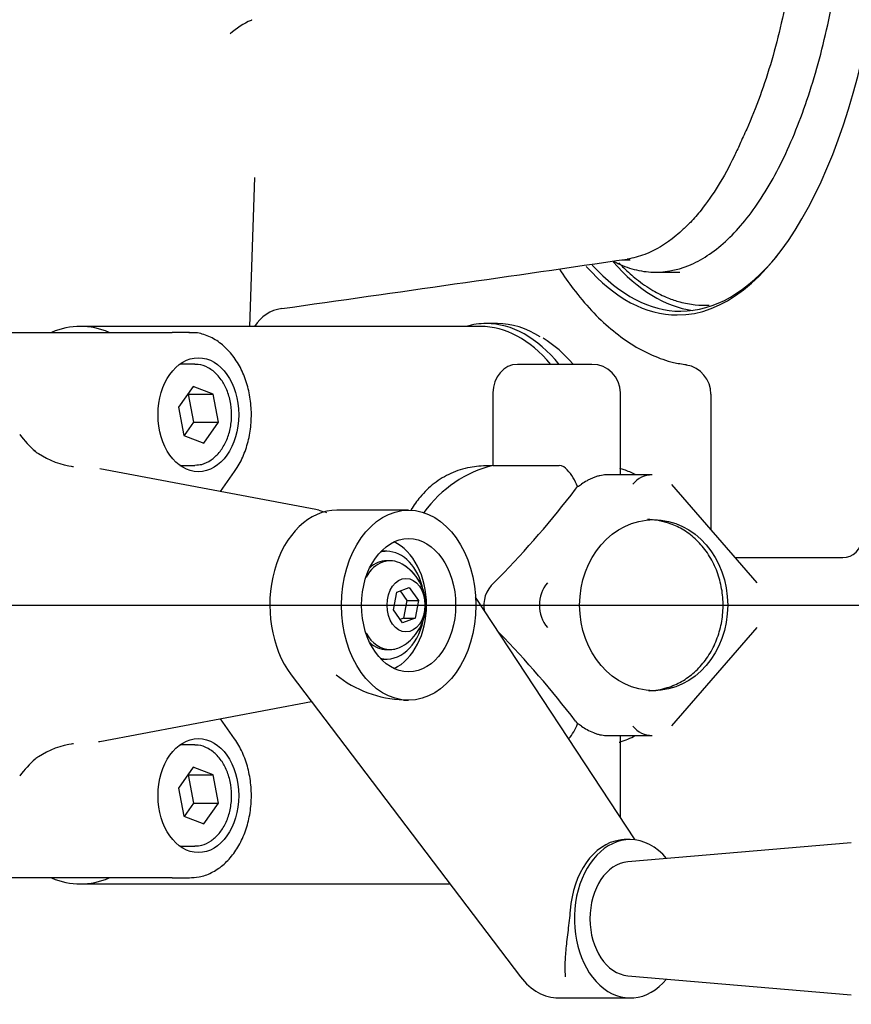
# Model space of a CAD drawing. Units: millimetres. Extents: x 0 to 1189, y 0 to 841.
# Drawn here: x 505 to 571, y 527 to 604 of the extents above; entities that cross this region are included whole.
import ezdxf
from ezdxf.lldxf.tags import DXFTag

# ---------------------------------------------------------------- set-up
doc = ezdxf.new("R2010")
doc.units = ezdxf.units.MM
for name, color, linetype in [('2112', 7, 'Continuous'), ('2415', 7, 'Continuous'), ('56129-04', 7, 'Continuous'), ('56131', 7, 'Continuous'), ('56559', 7, 'Continuous'), ('60674', 7, 'Continuous'), ('60866', 7, 'Continuous'), ('65076-000', 7, 'Continuous'), ('__HUKS0004_DEPTS', 7, 'Continuous'), ('Default', 7, 'Continuous'), ('MS125-9', 7, 'Continuous'), ('MS165-25', 7, 'Continuous')]:
    doc.layers.add(name, color=color, linetype=linetype)
tags = doc.linetypes.add('CENTER2', pattern=[28.575, 19.05, -3.175, 3.175, -3.175]).pattern_tags.tags
tags[10:11] = [DXFTag(74, 4), DXFTag(75, 0), DXFTag(340, '0'), DXFTag(46, 0.0), DXFTag(50, 0.0), DXFTag(44, 0.0), DXFTag(45, 0.0)]
tags[8:9] = [DXFTag(74, 4), DXFTag(75, 0), DXFTag(340, '0'), DXFTag(46, 0.0), DXFTag(50, 0.0), DXFTag(44, 0.0), DXFTag(45, 0.0)]
tags[6:7] = [DXFTag(74, 4), DXFTag(75, 0), DXFTag(340, '0'), DXFTag(46, 0.0), DXFTag(50, 0.0), DXFTag(44, 0.0), DXFTag(45, 0.0)]
tags[4:5] = [DXFTag(74, 4), DXFTag(75, 0), DXFTag(340, '0'), DXFTag(46, 0.0), DXFTag(50, 0.0), DXFTag(44, 0.0), DXFTag(45, 0.0)]

# ---------------------------------------------------------------- blocks, each defined once
blk = doc.blocks.new('SEANNOT_GROUP4')
at = {"layer": 'Default', "color": 7, "linetype": 'CENTER2'}
blk.add_line((459.362, 558.037), (581.602, 558.037), dxfattribs=at)
blk = doc.blocks.new('SE3')
at = {"layer": '2112', "color": 7, "linetype": 'Continuous'}
for p, q in [((559.803, 574.687), (559.803, 564.012)), ((561.72, 561.787), (570.203, 561.787))]:
    blk.add_line(p, q, dxfattribs=at)
for centre, radius, start, end in [((557.484, 574.712), 2.308, 359.32851, 80.77469), ((570.203, 563.287), 1.5, 270, 0)]:
    blk.add_arc(centre, radius, start, end, dxfattribs=at)
for centre, major_axis, start_param, end_param in [((557.143, 620.537), (0, -39.6), 0, 2.516195), ((559.295, 620.537), (0, -39.3), 5.833619, 6.226541), ((557.415, 620.537), (0, -39.3), 0, 0.477885), ((557.143, 620.537), (0, -39.6), 5.839708, 6.283185), ((557.415, 620.537), (0, -39.3), 5.849144, 6.283185)]:
    blk.add_ellipse(centre, major_axis=major_axis, ratio=0.422618, start_param=start_param, end_param=end_param, dxfattribs=at)
blk.add_open_spline([(547.837, 584.557), (548.191, 584.016), (549.008, 582.856), (550.354, 581.255), (551.878, 579.798), (553.48, 578.615), (555.122, 577.741), (556.633, 577.194), (557.499, 577.072), (557.883, 577.021)], degree=3, knots=[0.8278313, 0.8278313, 0.8278313, 0.8278313, 0.8498947, 0.8774376, 0.9048943, 0.9320474, 0.9586227, 0.9844162, 1, 1, 1, 1], dxfattribs=at)
at = {"layer": '2415', "color": 7, "linetype": 'Continuous'}
blk.add_line((542.943, 580.262), (542.056, 580.262), dxfattribs=at)
blk.add_arc((540.8, 570.099), 10.693, 40.72793, 57.41534, dxfattribs=at)
for centre, start_param, end_param in [((542.056, 558.037), 0, 0.142414), ((542.056, 558.037), 5.737734, 6.283185), ((542.943, 558.037), 5.974854, 6.283185)]:
    blk.add_ellipse(centre, major_axis=(0, 22.225), ratio=0.5, start_param=start_param, end_param=end_param, dxfattribs=at)
at = {"layer": '56129-04', "color": 7, "linetype": 'Continuous'}
for p, q in [((535.933, 565.537), (530.276, 565.537)), ((553.83, 539.513), (541.217, 558.672)), ((526.662, 552.548), (544.764, 528.714)), ((535.52, 550.537), (535.933, 550.537)), ((553.433, 539.539), (553.013, 539.539)), ((547.776, 527.039), (553.433, 527.039))]:
    blk.add_line(p, q, dxfattribs=at)
blk.add_arc((535.831, 559.56), 8.994, 231.22299, 268.16147, dxfattribs=at)
for centre, major_axis, start_param, end_param in [((530.276, 558.037), (0, -7.5), 3.141593, 5.533509), ((533.635, 558.037), (0, 5.25), 3.456285, 5.968493), ((553.433, 533.289), (0, 6.25), 0, 3.84833), ((553.079, 533.289), (0, 6.25), 0.106175, 1.464621), ((553.433, 533.289), (0, 6.25), 5.576447, 6.283185), ((547.776, 533.289), (0, 6.25), 2.391916, 3.141593)]:
    blk.add_ellipse(centre, major_axis=major_axis, ratio=0.707107, start_param=start_param, end_param=end_param, dxfattribs=at)
for major_axis in [(0, -7.5), (0, 5.25)]:
    blk.add_ellipse((535.933, 558.037), major_axis=major_axis, ratio=0.707107, dxfattribs=at)
blk.add_open_spline([(553.046, 539.539), (552.914, 539.539), (552.77, 539.527), (552.611, 539.503)], degree=3, dxfattribs=at)
blk.add_open_spline([(548.685, 533.951), (548.664, 533.683), (548.637, 533.418), (548.579, 532.894), (548.547, 532.633), (548.486, 532.129), (548.456, 531.886), (548.401, 531.414), (548.376, 531.184), (548.31, 530.518), (548.281, 530.114), (548.265, 529.554), (548.265, 529.374), (548.272, 529.117), (548.275, 529.033), (548.286, 528.87), (548.292, 528.791), (548.3, 528.714)], degree=3, knots=[0, 0, 0, 0, 0.125, 0.125, 0.25, 0.25, 0.375, 0.375, 0.5, 0.5, 0.75, 0.75, 0.875, 0.875, 0.9375, 0.9375, 1, 1, 1, 1], dxfattribs=at)
at = {"layer": '56131', "color": 7, "linetype": 'Continuous'}
for p, q in [((570.885, 539.278), (553.242, 537.782)), ((553.242, 528.795), (570.885, 527.299))]:
    blk.add_line(p, q, dxfattribs=at)
blk.add_ellipse((553.433, 533.289), major_axis=(0, 4.502), ratio=0.707107, start_param=0.059871, end_param=3.081721, dxfattribs=at)
at = {"layer": '56559', "color": 7, "linetype": 'Continuous'}
for p, q in [((541.623, 580.037), (510.013, 580.037)), ((550.405, 577.037), (544.53, 577.037)), ((542.581, 574.787), (542.581, 569.06)), ((552.655, 568.316), (552.655, 574.787)), ((542.487, 569.037), (542.21, 569.037)), ((542.581, 569.06), (547.831, 569.06)), ((555.155, 568.316), (551.53, 568.316)), ((549.107, 567.18), (549.27, 567.397)), ((563.458, 559.792), (556.722, 567.57)), ((542.667, 559.805), (543.069, 560.208)), ((556.722, 548.505), (563.458, 556.283)), ((549.107, 548.895), (549.27, 548.678)), ((551.53, 547.759), (555.155, 547.759)), ((552.655, 541.298), (552.655, 547.759)), ((510.013, 536.037), (539.202, 536.037))]:
    blk.add_line(p, q, dxfattribs=at)
for centre, radius, start, end in [((550.405, 574.787), 2.25, 0, 90), ((547.769, 568.205), 0.857, 36.75669, 85.85962), ((545.359, 565.901), 4.187, 20.9351, 42.29127), ((488.863, 613.253), 75.843, 315.62063, 322.59258), ((554.812, 559.856), 4.932, 72.4059, 90.37217), ((544.228, 558.037), 2.358, 131.44707, 192.15941), ((488.863, 502.822), 75.843, 37.40742, 44.37937), ((545.36, 550.174), 4.186, 319.98251, 339.06702)]:
    blk.add_arc(centre, radius, start, end, dxfattribs=at)
for centre, major_axis, ratio, start_param, end_param in [((510.013, 558.037), (0, -22), 0.5, 2.933639, 3.349546), ((541.623, 558.037), (0, 22), 0.5, -0.528357, 0), ((544.53, 574.787), (0, -2.25), 0.866025, 3.141593, 4.712389), ((544.53, 558.037), (0, -11.25), 0.866025, 3.342951, 4.005255), ((555.155, 565.816), (0, -2.5), 0.866025, 3.141593, 3.926991), ((550.405, 569.351), (-2.173, -2.173), 0.267949, 0.780144, 0.928811), ((554.78, 558.037), (0, 6.75), 0.866025, 6.031465, 6.240406), ((548.419, 558.037), (0, -2.5), 0.866025, 3.926991, 5.497787), ((554.78, 558.037), (0, 6.75), 0.866025, 3.166387, 3.412395), ((550.405, 546.724), (-2.173, 2.173), 0.267949, -0.928811, -0.780144), ((555.155, 550.259), (0, 2.5), 0.866025, 2.356194, 3.141593), ((510.013, 558.037), (0, -22), 0.5, 6.075231, 6.283185), ((510.013, 558.037), (0, -22), 0.5, 0, 0.207954)]:
    blk.add_ellipse(centre, major_axis=major_axis, ratio=ratio, start_param=start_param, end_param=end_param, dxfattribs=at)
blk.add_ellipse((555.28, 558.037), major_axis=(0, 6.75), ratio=0.866025, dxfattribs=at)
for points, knots in [([(542.199, 569.037), (541.711, 569.037), (541.232, 568.993), (540.244, 568.806), (539.745, 568.648), (538.803, 568.225), (538.358, 567.955), (537.548, 567.327), (537.18, 566.969), (536.583, 566.257), (536.341, 565.919), (536.119, 565.559)], [0.2235257, 0.2235257, 0.2235257, 0.2235257, 0.25, 0.25, 0.28125, 0.28125, 0.3125, 0.3125, 0.34375, 0.34375, 0.3677448, 0.3677448, 0.3677448, 0.3677448]), ([(553.82, 568.348), (553.531, 568.489), (553.125, 568.663), (552.726, 568.796), (552.613, 568.831)], [0.92098864, 0.92098864, 0.92098864, 0.92098864, 0.95430265, 0.96719599, 0.96719599, 0.96719599, 0.96719599]), ([(551.53, 568.316), (551.53, 568.316), (551.53, 568.316), (551.37, 568.316), (551.203, 568.295), (550.945, 568.238), (550.857, 568.214), (550.685, 568.159), (550.6, 568.128), (550.43, 568.06), (550.346, 568.023), (550.181, 567.944), (550.101, 567.902), (549.865, 567.773), (549.715, 567.68), (549.57, 567.583)], [0.4999671, 0.4999671, 0.4999671, 0.4999671, 0.5, 0.5, 0.625, 0.625, 0.6875, 0.6875, 0.75, 0.75, 0.8125, 0.8125, 0.875, 0.875, 1, 1, 1, 1]), ([(554.874, 551.302), (554.925, 551.298), (555.351, 551.264), (556.234, 551.456), (557.371, 551.898), (558.412, 552.616), (559.302, 553.547), (560.009, 554.666), (560.503, 555.925), (560.763, 557.276), (560.776, 558.661), (560.539, 560.024), (560.061, 561.307), (559.358, 562.457), (558.466, 563.414), (557.415, 564.159), (556.707, 564.417), (556.302, 564.557)], [0, 0, 0, 0, 0.00803, 0.078029, 0.147916, 0.217975, 0.288419, 0.359311, 0.430592, 0.502165, 0.573945, 0.64587, 0.71788, 0.789896, 0.861786, 0.933365, 1, 1, 1, 1]), ([(549.57, 548.491), (549.715, 548.395), (549.865, 548.302), (550.181, 548.129), (550.348, 548.048), (550.601, 547.946), (550.686, 547.915), (550.858, 547.861), (550.946, 547.837), (551.203, 547.779), (551.37, 547.759), (551.53, 547.759)], [0, 0, 0, 0, 0.125, 0.125, 0.25, 0.25, 0.3125, 0.3125, 0.375, 0.375, 0.4999671, 0.4999671, 0.4999671, 0.4999671]), ([(552.566, 547.225), (552.592, 547.233), (553.015, 547.367), (553.45, 547.546), (553.845, 547.74)], [0.03137863, 0.03137863, 0.03137863, 0.03137863, 0.0344269, 0.07987333, 0.07987333, 0.07987333, 0.07987333])]:
    blk.add_open_spline(points, degree=3, knots=knots, dxfattribs=at)
at = {"layer": '60674', "color": 7, "linetype": 'Continuous'}
for p, q in [((534.483, 561.537), (534.2, 561.537)), ((534.735, 557.664), (534.999, 559.058)), ((534.999, 559.058), (535.985, 559.432)), ((535.26, 559.157), (535.787, 558.411)), ((535.985, 559.432), (536.706, 558.411)), ((535.787, 558.411), (535.523, 557.017)), ((535.787, 558.411), (536.706, 558.411)), ((536.706, 558.411), (536.442, 557.017)), ((535.456, 556.643), (534.735, 557.664)), ((535.523, 557.017), (535.262, 556.918)), ((536.442, 557.017), (535.456, 556.643)), ((535.523, 557.017), (536.442, 557.017)), ((534.2, 554.537), (534.483, 554.537))]:
    blk.add_line(p, q, dxfattribs=at)
for start, end in [(324.73561, 59.48804), (300.51196, 324.73561)]:
    blk.add_arc((533.531, 558.037), 3.75, start, end, dxfattribs=at)
for centre, start_param, end_param in [((534.483, 558.037), 2.746759, 4.027068), ((534.2, 558.037), 3.141593, 3.715428), ((534.483, 558.037), 5.39771, 6.283185), ((534.2, 558.037), 5.70935, 6.283185), ((534.483, 558.037), 0, 0.394834)]:
    blk.add_ellipse(centre, major_axis=(0, -3.5), ratio=0.707107, start_param=start_param, end_param=end_param, dxfattribs=at)
blk.add_ellipse((535.721, 558.037), major_axis=(0, -2.116), ratio=0.707107, dxfattribs=at)
at = {"layer": '60866', "color": 7, "linetype": 'Continuous'}
for p, q in [((498.017, 579.563), (512.557, 579.563)), ((512.557, 579.563), (517.269, 579.563)), ((518.627, 579.563), (517.269, 579.563)), ((528.602, 565.586), (511.563, 568.786)), ((521.065, 567.001), (522.194, 568.597)), ((521.094, 566.996), (521.094, 567.042)), ((511.563, 547.289), (528.273, 550.427)), ((522.194, 547.478), (521.065, 549.074)), ((521.094, 549.033), (521.094, 549.079)), ((512.557, 536.511), (498.017, 536.511)), ((517.269, 536.511), (512.557, 536.511)), ((517.269, 536.511), (518.627, 536.511))]:
    blk.add_line(p, q, dxfattribs=at)
for centre, radius, start, end in [((511.534, 576.179), 7.849, 216.61297, 229.77115), ((507.202, 571.071), 1.169, 224.62775, 244.62557), ((510.19, 575.182), 6.237, 236.0054, 263.43517), ((510.892, 577.998), 9.138, 260.05452, 261.07928), ((510.197, 540.848), 6.281, 96.59268, 123.83564), ((510.892, 538.077), 9.138, 98.92544, 99.99582), ((512.344, 539.22), 8.902, 131.42668, 143.00822), ((506.957, 545.44), 0.678, 112.59307, 137.86738)]:
    blk.add_arc(centre, radius, start, end, dxfattribs=at)
for centre, major_axis in [((519.334, 573.063), (0, -4.5)), ((519.334, 543.011), (0, 4.5))]:
    blk.add_ellipse(centre, major_axis=major_axis, ratio=0.707107, dxfattribs=at)
for centre, major_axis, ratio, start_param, end_param in [((504.429, 570.898), (-0.799, -0.602), 0.515487, 3.13382, 3.160538), ((505.785, 569.43), (-0.665, -0.747), 0.1312, 3.117002, 3.141823), ((527.893, 558.037), (0, 7.614), 0.707107, -0.175495, -0.132036), ((510.554, 558.037), (0, -10.843), 0.707107, 0.116957, 0.132036), ((504.429, 545.177), (-0.799, 0.602), 0.515487, 3.122647, 3.149589)]:
    blk.add_ellipse(centre, major_axis=major_axis, ratio=ratio, start_param=start_param, end_param=end_param, dxfattribs=at)
for points, knots in [([(522.194, 568.597), (522.33, 568.802), (522.653, 569.297), (523.103, 570.317), (523.427, 571.593), (523.55, 572.945), (523.464, 574.301), (523.17, 575.61), (522.675, 576.816), (521.995, 577.864), (521.149, 578.706), (520.187, 579.277), (519.285, 579.558), (518.784, 579.538), (518.587, 579.528)], [0, 0, 0, 0, 0.049717, 0.139657, 0.229936, 0.32037, 0.410958, 0.501813, 0.59306, 0.684743, 0.776397, 0.866964, 0.955255, 1, 1, 1, 1]), ([(518.559, 536.533), (518.867, 536.536), (519.445, 536.549), (520.389, 536.895), (521.28, 537.483), (522.066, 538.307), (522.71, 539.332), (523.186, 540.522), (523.47, 541.824), (523.55, 543.179), (523.418, 544.533), (523.084, 545.816), (522.631, 546.816), (522.316, 547.295), (522.194, 547.478)], [0, 0, 0, 0, 0.069525, 0.153802, 0.238573, 0.325106, 0.413522, 0.503149, 0.593267, 0.683519, 0.773945, 0.864662, 0.955793, 1, 1, 1, 1])]:
    blk.add_open_spline(points, degree=3, knots=knots, dxfattribs=at)
blk.add_open_spline([(529.476, 565.317), (529.283, 565.387), (529.083, 565.444), (528.858, 565.505)], degree=3, dxfattribs=at)
at = {"layer": '65076-000', "color": 7, "linetype": 'Continuous'}
for p, q in [((523.384, 580.037), (523.794, 591.775)), ((552.758, 585.288), (553.435, 585.288)), ((555.434, 584.312), (557.341, 584.312))]:
    blk.add_line(p, q, dxfattribs=at)
for centre, radius, start, end in [((525.811, 598.831), 5.835, 113.36225, 132.76882), ((-317.321, 6569.167), 6046.805, 278.0161245, 278.2772873), ((526.331, 578.475), 3, 97.85712, 148.62115)]:
    blk.add_arc(centre, radius, start, end, dxfattribs=at)
for points, knots in [([(552.09, 585.187), (552.209, 585.124), (552.329, 585.064), (552.938, 584.777), (553.433, 584.604), (554.432, 584.371), (554.939, 584.312), (556.444, 584.314), (557.436, 584.546), (559.397, 585.468), (560.372, 586.168), (562.217, 587.976), (563.096, 589.087), (564.352, 591.069), (564.759, 591.784), (565.533, 593.287), (565.903, 594.08), (566.608, 595.747), (566.943, 596.621), (567.578, 598.451), (567.88, 599.412), (568.72, 602.384), (569.19, 604.466), (569.955, 608.828), (570.251, 611.131), (570.643, 615.786), (570.742, 618.145), (570.742, 620.537)], [0.4298209, 0.4298209, 0.4298209, 0.4298209, 0.4375, 0.4375, 0.46875, 0.46875, 0.5, 0.5, 0.5625, 0.5625, 0.625, 0.625, 0.6875, 0.6875, 0.71875, 0.71875, 0.75, 0.75, 0.78125, 0.78125, 0.8125, 0.8125, 0.875, 0.875, 0.9375, 0.9375, 1, 1, 1, 1]), ([(566.95, 620.537), (566.958, 620.078), (566.974, 619.158), (566.965, 617.779), (566.932, 616.404), (566.873, 615.035), (566.788, 613.673), (566.677, 612.32), (566.542, 610.979), (566.38, 609.653), (566.194, 608.342), (565.709, 605.37), (564.671, 600.862), (563.292, 597.042), (562.342, 595), (562.022, 594.274), (561.39, 592.926), (560.398, 591.104), (559.221, 589.423), (558.383, 588.448), (557.901, 587.968), (557.521, 587.61), (556.441, 586.65), (554.968, 585.761), (553.661, 585.42), (553.2, 585.352)], [0, 0, 0, 0, 0.0249414, 0.0498918, 0.0748557, 0.0998376, 0.1248422, 0.1498632, 0.1748941, 0.1999393, 0.2250033, 0.2500908, 0.3729706, 0.4999467, 0.5157549, 0.5315883, 0.5577911, 0.6272353, 0.6965719, 0.7373552, 0.75003, 0.7630605, 0.7893692, 0.9010409, 0.9618024, 0.9618024, 0.9618024, 0.9618024]), ([(523.516, 604.24), (523.516, 604.234), (523.515, 604.228), (523.515, 604.222), (523.514, 604.215), (523.512, 604.208), (523.51, 604.202), (523.509, 604.199), (523.507, 604.197), (523.506, 604.195), (523.504, 604.193), (523.503, 604.191), (523.501, 604.19), (523.5, 604.189), (523.498, 604.188), (523.497, 604.187)], [0, 0, 0, 0, 0.325858, 0.325858, 0.325858, 0.674783, 0.674783, 0.674783, 0.814208, 0.814208, 0.814208, 0.93176, 0.93176, 0.93176, 1, 1, 1, 1]), ([(552.542, 585.047), (552.669, 584.912), (553.119, 584.455), (554.001, 583.669), (555.164, 582.863), (556.315, 582.292), (557.43, 581.918), (558.521, 581.719), (559.295, 581.703), (559.661, 581.724)], [0.84298215, 0.84298215, 0.84298215, 0.84298215, 0.84427023, 0.84748266, 0.85154537, 0.85513133, 0.85792786, 0.86141707, 0.86456422, 0.86456422, 0.86456422, 0.86456422])]:
    blk.add_open_spline(points, degree=3, knots=knots, dxfattribs=at)
at = {"layer": '__HUKS0004_DEPTS', "color": 7, "linetype": 'Continuous'}
for p, q in [((541.623, 580.037), (510.013, 580.037)), ((542.943, 580.262), (542.056, 580.262)), ((498.017, 579.563), (512.557, 579.563)), ((512.557, 579.563), (517.269, 579.563)), ((518.627, 579.563), (517.269, 579.563)), ((518.981, 577.063), (517.876, 577.063)), ((550.405, 577.037), (544.53, 577.037)), ((518.911, 575.294), (517.757, 573.661)), ((520.489, 574.696), (518.911, 575.294)), ((518.544, 574.696), (518.501, 574.713)), ((518.967, 572.466), (518.544, 574.696)), ((518.544, 574.696), (520.489, 574.696)), ((520.911, 572.466), (520.489, 574.696)), ((542.581, 574.787), (542.581, 569.06)), ((552.655, 568.316), (552.655, 574.787)), ((517.757, 573.661), (518.179, 571.43)), ((518.223, 571.414), (518.967, 572.466)), ((518.967, 572.466), (520.911, 572.466)), ((519.757, 570.833), (520.911, 572.466)), ((518.179, 571.43), (519.757, 570.833)), ((528.602, 565.586), (511.563, 568.786)), ((517.876, 569.063), (518.981, 569.063)), ((542.487, 569.037), (542.21, 569.037)), ((542.581, 569.06), (547.831, 569.06)), ((521.065, 567.001), (522.194, 568.597)), ((555.155, 568.316), (551.53, 568.316)), ((549.107, 567.18), (549.27, 567.397)), ((563.458, 559.792), (556.722, 567.57)), ((521.094, 566.996), (521.094, 567.042)), ((535.933, 565.537), (530.276, 565.537)), ((534.2, 562.287), (533.753, 562.287)), ((534.483, 561.537), (534.2, 561.537)), ((542.667, 559.805), (543.069, 560.208)), ((534.735, 557.664), (534.999, 559.058)), ((534.999, 559.058), (535.985, 559.432)), ((535.26, 559.157), (535.787, 558.411)), ((535.985, 559.432), (536.706, 558.411)), ((553.83, 539.513), (541.217, 558.672)), ((535.787, 558.411), (535.523, 557.017)), ((535.787, 558.411), (536.706, 558.411)), ((536.706, 558.411), (536.442, 557.017)), ((535.456, 556.643), (534.735, 557.664)), ((535.523, 557.017), (535.262, 556.918)), ((536.442, 557.017), (535.456, 556.643)), ((535.523, 557.017), (536.442, 557.017)), ((556.722, 548.505), (563.458, 556.283)), ((534.2, 554.537), (534.483, 554.537)), ((533.753, 553.787), (534.2, 553.787)), ((526.662, 552.548), (544.764, 528.714)), ((511.563, 547.289), (528.273, 550.427)), ((535.52, 550.537), (535.933, 550.537)), ((522.194, 547.478), (521.065, 549.074)), ((521.094, 549.033), (521.094, 549.079)), ((549.107, 548.895), (549.27, 548.678)), ((551.53, 547.759), (555.155, 547.759)), ((552.655, 541.298), (552.655, 547.759)), ((518.981, 547.011), (517.876, 547.011)), ((518.911, 545.242), (517.757, 543.609)), ((520.489, 544.644), (518.911, 545.242)), ((518.544, 544.644), (518.501, 544.661)), ((518.967, 542.414), (518.544, 544.644)), ((518.544, 544.644), (520.489, 544.644)), ((520.911, 542.414), (520.489, 544.644)), ((517.757, 543.609), (518.179, 541.378)), ((518.223, 541.362), (518.967, 542.414)), ((518.967, 542.414), (520.911, 542.414)), ((519.757, 540.781), (520.911, 542.414)), ((518.179, 541.378), (519.757, 540.781)), ((553.433, 539.539), (553.013, 539.539)), ((570.885, 539.278), (553.242, 537.782)), ((517.876, 539.011), (518.981, 539.011)), ((512.557, 536.511), (498.017, 536.511)), ((517.269, 536.511), (512.557, 536.511)), ((517.269, 536.511), (518.627, 536.511)), ((510.013, 536.037), (539.202, 536.037)), ((553.242, 528.795), (570.885, 527.299)), ((547.776, 527.039), (553.433, 527.039))]:
    blk.add_line(p, q, dxfattribs=at)
for centre, radius, start, end in [((540.8, 570.099), 10.693, 40.72793, 57.41534), ((550.405, 574.787), 2.25, 0, 90), ((511.534, 576.179), 7.849, 216.61297, 229.77115), ((507.202, 571.071), 1.169, 224.62775, 244.62557), ((510.19, 575.182), 6.237, 236.0054, 263.43517), ((510.892, 577.998), 9.138, 260.05452, 261.07928), ((547.769, 568.205), 0.857, 36.75669, 85.85962), ((545.359, 565.901), 4.187, 20.9351, 42.29127), ((488.863, 613.253), 75.843, 315.62063, 322.59258), ((554.812, 559.856), 4.932, 72.4059, 90.37217), ((533.531, 558.037), 3.75, 359.64286, 59.48804), ((544.228, 558.037), 2.358, 131.44707, 192.15941), ((533.531, 558.037), 3.75, 324.73561, 357.52853), ((533.531, 558.037), 3.75, 300.51196, 324.73561), ((488.863, 502.822), 75.843, 37.40742, 44.37937), ((535.831, 559.56), 8.994, 231.22299, 268.16147), ((545.36, 550.174), 4.186, 319.98251, 339.06702), ((510.197, 540.848), 6.281, 96.59268, 123.83564), ((510.892, 538.077), 9.138, 98.92544, 99.99582), ((512.344, 539.22), 8.902, 131.42668, 143.00822), ((506.957, 545.44), 0.678, 112.59307, 137.86738)]:
    blk.add_arc(centre, radius, start, end, dxfattribs=at)
for centre, major_axis, ratio, start_param, end_param in [((510.013, 558.037), (0, 22), 0.5, 0, 0.207954), ((510.013, 558.037), (0, 22), 0.5, 6.075231, 6.283185), ((542.056, 558.037), (0, 22.225), 0.5, 0, 0.142414), ((541.623, 558.037), (0, 22), 0.5, -0.528357, 0), ((542.056, 558.037), (0, 22.225), 0.5, 5.737734, 6.283185), ((542.943, 558.037), (0, 22.225), 0.5, 5.974854, 6.283185), ((518.981, 573.063), (0, 4), 0.707107, 6.262251, 6.283185), ((544.53, 574.787), (0, -2.25), 0.866025, 3.141593, 4.712389), ((504.429, 570.898), (-0.799, -0.602), 0.515487, 3.13382, 3.160538), ((505.785, 569.43), (-0.665, -0.747), 0.1312, 3.117002, 3.141823), ((518.981, 573.063), (0, 4), 0.707107, 3.141593, 3.166108), ((544.53, 558.037), (0, -11.25), 0.866025, 3.342951, 4.005255), ((555.155, 565.816), (0, -2.5), 0.866025, 3.141593, 3.926991), ((550.405, 569.351), (-2.173, -2.173), 0.267949, 0.780144, 0.928811), ((530.276, 558.037), (0, -7.5), 0.707107, 3.141593, 5.533509), ((527.893, 558.037), (0, -7.614), 0.707107, -3.317088, -3.273628), ((554.78, 558.037), (0, 6.75), 0.866025, 6.031465, 6.240406), ((533.635, 558.037), (0, -5.25), 0.707107, 0.314692, 2.8269), ((534.483, 558.037), (0, -3.5), 0.707107, 2.746759, 4.027068), ((534.2, 558.037), (0, 4.25), 0.707107, 0, 0.168747), ((534.2, 558.037), (0, 4.25), 0.707107, 5.000075, 6.283185), ((534.2, 558.037), (0, -3.5), 0.707107, 3.141593, 3.715428), ((548.419, 558.037), (0, -2.5), 0.866025, 3.926991, 5.497787), ((534.2, 558.037), (0, 4.25), 0.707107, 2.972846, 4.424703), ((534.483, 558.037), (0, -3.5), 0.707107, 5.39771, 6.283185), ((534.2, 558.037), (0, -3.5), 0.707107, 5.70935, 6.283185), ((534.483, 558.037), (0, -3.5), 0.707107, 0, 0.394834), ((554.78, 558.037), (0, 6.75), 0.866025, 3.166387, 3.412395), ((550.405, 546.724), (-2.173, 2.173), 0.267949, -0.928811, -0.780144), ((555.155, 550.259), (0, 2.5), 0.866025, 2.356194, 3.141593), ((510.554, 558.037), (0, -10.843), 0.707107, 0.116957, 0.132036), ((518.981, 543.011), (0, -4), 0.707107, 3.120658, 3.141593), ((504.429, 545.177), (-0.799, 0.602), 0.515487, 3.122647, 3.149589), ((553.433, 533.289), (0, 6.25), 0.707107, 0, 3.84833), ((553.079, 533.289), (0, 6.25), 0.707107, 0.106175, 1.464621), ((553.433, 533.289), (0, 6.25), 0.707107, 5.576447, 6.283185), ((518.981, 543.011), (0, -4), 0.707107, 0, 0.024515), ((553.433, 533.289), (0, 4.502), 0.707107, 0.059871, 3.081721), ((510.013, 558.037), (0, 22), 0.5, 2.933639, 3.349546), ((547.776, 533.289), (0, 6.25), 0.707107, 2.391916, 3.141593)]:
    blk.add_ellipse(centre, major_axis=major_axis, ratio=ratio, start_param=start_param, end_param=end_param, dxfattribs=at)
for centre, major_axis, ratio in [((519.334, 573.063), (0, -4.5), 0.707107), ((535.933, 558.037), (0, -7.5), 0.707107), ((555.28, 558.037), (0, 6.75), 0.866025), ((535.933, 558.037), (0, -5.25), 0.707107), ((535.721, 558.037), (0, -2.116), 0.707107), ((519.334, 543.011), (0, 4.5), 0.707107)]:
    blk.add_ellipse(centre, major_axis=major_axis, ratio=ratio, dxfattribs=at)
for points, knots in [([(522.194, 568.597), (522.33, 568.802), (522.653, 569.297), (523.103, 570.317), (523.427, 571.593), (523.55, 572.945), (523.464, 574.301), (523.17, 575.61), (522.675, 576.816), (521.995, 577.864), (521.149, 578.706), (520.187, 579.277), (519.285, 579.558), (518.784, 579.538), (518.587, 579.528)], [0, 0, 0, 0, 0.049717, 0.139657, 0.229936, 0.32037, 0.410958, 0.501813, 0.59306, 0.684743, 0.776397, 0.866964, 0.955255, 1, 1, 1, 1]), ([(521.139, 575.827), (521.026, 575.976), (520.746, 576.334), (520.137, 576.799), (519.492, 577.059), (519.145, 577.037), (519.044, 577.03)], [0, 0, 0, 0, 0.189438, 0.539341, 0.884641, 1, 1, 1, 1]), ([(519.06, 569.095), (519.261, 569.102), (519.679, 569.122), (520.359, 569.466), (520.995, 570.048), (521.503, 570.846), (521.841, 571.801), (521.986, 572.85), (521.922, 573.921), (521.664, 574.906), (521.341, 575.534), (521.161, 575.795), (521.139, 575.827)], [0, 0, 0, 0, 0.076471, 0.18618, 0.297127, 0.410854, 0.526503, 0.642817, 0.759385, 0.87637, 0.987059, 1, 1, 1, 1]), ([(542.199, 569.037), (541.711, 569.037), (541.232, 568.993), (540.244, 568.806), (539.745, 568.648), (538.803, 568.225), (538.358, 567.955), (537.548, 567.327), (537.18, 566.969), (536.583, 566.257), (536.341, 565.919), (536.119, 565.559)], [0.2235257, 0.2235257, 0.2235257, 0.2235257, 0.25, 0.25, 0.28125, 0.28125, 0.3125, 0.3125, 0.34375, 0.34375, 0.3677448, 0.3677448, 0.3677448, 0.3677448]), ([(553.82, 568.348), (553.531, 568.489), (553.125, 568.663), (552.726, 568.796), (552.613, 568.831)], [0.92098864, 0.92098864, 0.92098864, 0.92098864, 0.95430265, 0.96719599, 0.96719599, 0.96719599, 0.96719599]), ([(551.53, 568.316), (551.53, 568.316), (551.53, 568.316), (551.37, 568.316), (551.203, 568.295), (550.945, 568.238), (550.857, 568.214), (550.685, 568.159), (550.6, 568.128), (550.43, 568.06), (550.346, 568.023), (550.181, 567.944), (550.101, 567.902), (549.865, 567.773), (549.715, 567.68), (549.57, 567.583)], [0.4999671, 0.4999671, 0.4999671, 0.4999671, 0.5, 0.5, 0.625, 0.625, 0.6875, 0.6875, 0.75, 0.75, 0.8125, 0.8125, 0.875, 0.875, 1, 1, 1, 1]), ([(554.874, 551.302), (554.925, 551.298), (555.351, 551.264), (556.234, 551.456), (557.371, 551.898), (558.412, 552.616), (559.302, 553.547), (560.009, 554.666), (560.503, 555.925), (560.763, 557.276), (560.776, 558.661), (560.539, 560.024), (560.061, 561.307), (559.358, 562.457), (558.466, 563.414), (557.415, 564.159), (556.707, 564.417), (556.302, 564.557)], [0, 0, 0, 0, 0.00803, 0.078029, 0.147916, 0.217975, 0.288419, 0.359311, 0.430592, 0.502165, 0.573945, 0.64587, 0.71788, 0.789896, 0.861786, 0.933365, 1, 1, 1, 1]), ([(549.57, 548.491), (549.715, 548.395), (549.865, 548.302), (550.181, 548.129), (550.348, 548.048), (550.601, 547.946), (550.686, 547.915), (550.858, 547.861), (550.946, 547.837), (551.203, 547.779), (551.37, 547.759), (551.53, 547.759)], [0, 0, 0, 0, 0.125, 0.125, 0.25, 0.25, 0.3125, 0.3125, 0.375, 0.375, 0.4999671, 0.4999671, 0.4999671, 0.4999671]), ([(518.559, 536.533), (518.867, 536.536), (519.445, 536.549), (520.389, 536.895), (521.28, 537.483), (522.066, 538.307), (522.71, 539.332), (523.186, 540.522), (523.47, 541.824), (523.55, 543.179), (523.418, 544.533), (523.084, 545.816), (522.631, 546.816), (522.316, 547.295), (522.194, 547.478)], [0, 0, 0, 0, 0.069525, 0.153802, 0.238573, 0.325106, 0.413522, 0.503149, 0.593267, 0.683519, 0.773945, 0.864662, 0.955793, 1, 1, 1, 1]), ([(552.566, 547.225), (552.592, 547.233), (553.015, 547.367), (553.45, 547.546), (553.845, 547.74)], [0.03137863, 0.03137863, 0.03137863, 0.03137863, 0.0344269, 0.07987333, 0.07987333, 0.07987333, 0.07987333]), ([(521.139, 545.775), (521.026, 545.924), (520.746, 546.282), (520.137, 546.747), (519.492, 547.007), (519.145, 546.985), (519.044, 546.978)], [0, 0, 0, 0, 0.189438, 0.539341, 0.884641, 1, 1, 1, 1]), ([(519.06, 539.043), (519.261, 539.049), (519.679, 539.07), (520.359, 539.414), (520.995, 539.996), (521.503, 540.794), (521.841, 541.749), (521.986, 542.798), (521.922, 543.869), (521.664, 544.854), (521.341, 545.482), (521.161, 545.743), (521.139, 545.775)], [0, 0, 0, 0, 0.076471, 0.18618, 0.297127, 0.410854, 0.526503, 0.642817, 0.759385, 0.87637, 0.987059, 1, 1, 1, 1]), ([(548.685, 533.951), (548.664, 533.683), (548.637, 533.418), (548.579, 532.894), (548.547, 532.633), (548.486, 532.129), (548.456, 531.886), (548.401, 531.414), (548.376, 531.184), (548.31, 530.518), (548.281, 530.114), (548.265, 529.554), (548.265, 529.374), (548.272, 529.117), (548.275, 529.033), (548.286, 528.87), (548.292, 528.791), (548.3, 528.714)], [0, 0, 0, 0, 0.125, 0.125, 0.25, 0.25, 0.375, 0.375, 0.5, 0.5, 0.75, 0.75, 0.875, 0.875, 0.9375, 0.9375, 1, 1, 1, 1])]:
    blk.add_open_spline(points, degree=3, knots=knots, dxfattribs=at)
for points in [[(529.476, 565.317), (529.283, 565.387), (529.083, 565.444), (528.858, 565.505)], [(553.046, 539.539), (552.914, 539.539), (552.77, 539.527), (552.611, 539.503)]]:
    blk.add_open_spline(points, degree=3, dxfattribs=at)
at = {"layer": 'MS125-9', "color": 7, "linetype": 'Continuous'}
for p, q in [((534.2, 562.287), (533.753, 562.287)), ((533.753, 553.787), (534.2, 553.787))]:
    blk.add_line(p, q, dxfattribs=at)
for start_param, end_param in [(0, 0.168747), (5.000075, 6.283185), (2.972846, 4.424703)]:
    blk.add_ellipse((534.2, 558.037), major_axis=(0, 4.25), ratio=0.707107, start_param=start_param, end_param=end_param, dxfattribs=at)
at = {"layer": 'MS165-25', "color": 7, "linetype": 'Continuous'}
for p, q in [((518.981, 577.063), (517.876, 577.063)), ((518.911, 575.294), (517.757, 573.661)), ((520.489, 574.696), (518.911, 575.294)), ((518.544, 574.696), (518.501, 574.713)), ((518.967, 572.466), (518.544, 574.696)), ((518.544, 574.696), (520.489, 574.696)), ((520.911, 572.466), (520.489, 574.696)), ((517.757, 573.661), (518.179, 571.43)), ((518.223, 571.414), (518.967, 572.466)), ((518.967, 572.466), (520.911, 572.466)), ((519.757, 570.833), (520.911, 572.466)), ((518.179, 571.43), (519.757, 570.833)), ((517.876, 569.063), (518.981, 569.063)), ((518.981, 547.011), (517.876, 547.011)), ((518.911, 545.242), (517.757, 543.609)), ((520.489, 544.644), (518.911, 545.242)), ((518.544, 544.644), (518.501, 544.661)), ((518.967, 542.414), (518.544, 544.644)), ((518.544, 544.644), (520.489, 544.644)), ((520.911, 542.414), (520.489, 544.644)), ((517.757, 543.609), (518.179, 541.378)), ((518.223, 541.362), (518.967, 542.414)), ((518.967, 542.414), (520.911, 542.414)), ((519.757, 540.781), (520.911, 542.414)), ((518.179, 541.378), (519.757, 540.781)), ((517.876, 539.011), (518.981, 539.011))]:
    blk.add_line(p, q, dxfattribs=at)
for centre, major_axis, start_param, end_param in [((518.981, 573.063), (0, 4), 6.262251, 6.283185), ((518.981, 573.063), (0, 4), 3.141593, 3.166108), ((518.981, 543.011), (0, -4), 3.120658, 3.141593), ((518.981, 543.011), (0, -4), 0, 0.024515)]:
    blk.add_ellipse(centre, major_axis=major_axis, ratio=0.707107, start_param=start_param, end_param=end_param, dxfattribs=at)
for points, knots in [([(521.139, 575.827), (521.026, 575.976), (520.746, 576.334), (520.137, 576.799), (519.492, 577.059), (519.145, 577.037), (519.044, 577.03)], [0, 0, 0, 0, 0.189438, 0.539341, 0.884641, 1, 1, 1, 1]), ([(519.06, 569.095), (519.261, 569.102), (519.679, 569.122), (520.359, 569.466), (520.995, 570.048), (521.503, 570.846), (521.841, 571.801), (521.986, 572.85), (521.922, 573.921), (521.664, 574.906), (521.341, 575.534), (521.161, 575.795), (521.139, 575.827)], [0, 0, 0, 0, 0.076471, 0.18618, 0.297127, 0.410854, 0.526503, 0.642817, 0.759385, 0.87637, 0.987059, 1, 1, 1, 1]), ([(521.139, 545.775), (521.026, 545.924), (520.746, 546.282), (520.137, 546.747), (519.492, 547.007), (519.145, 546.985), (519.044, 546.978)], [0, 0, 0, 0, 0.189438, 0.539341, 0.884641, 1, 1, 1, 1]), ([(519.06, 539.043), (519.261, 539.049), (519.679, 539.07), (520.359, 539.414), (520.995, 539.996), (521.503, 540.794), (521.841, 541.749), (521.986, 542.798), (521.922, 543.869), (521.664, 544.854), (521.341, 545.482), (521.161, 545.743), (521.139, 545.775)], [0, 0, 0, 0, 0.076471, 0.18618, 0.297127, 0.410854, 0.526503, 0.642817, 0.759385, 0.87637, 0.987059, 1, 1, 1, 1])]:
    blk.add_open_spline(points, degree=3, knots=knots, dxfattribs=at)

msp = doc.modelspace()

# ---------------------------------------------------------------- block references
at = {"layer": 'Default'}
for name in ['SE3', 'SEANNOT_GROUP4']:
    msp.add_blockref(name, (0, 0), dxfattribs=at)

doc.saveas('drawing.dxf')
